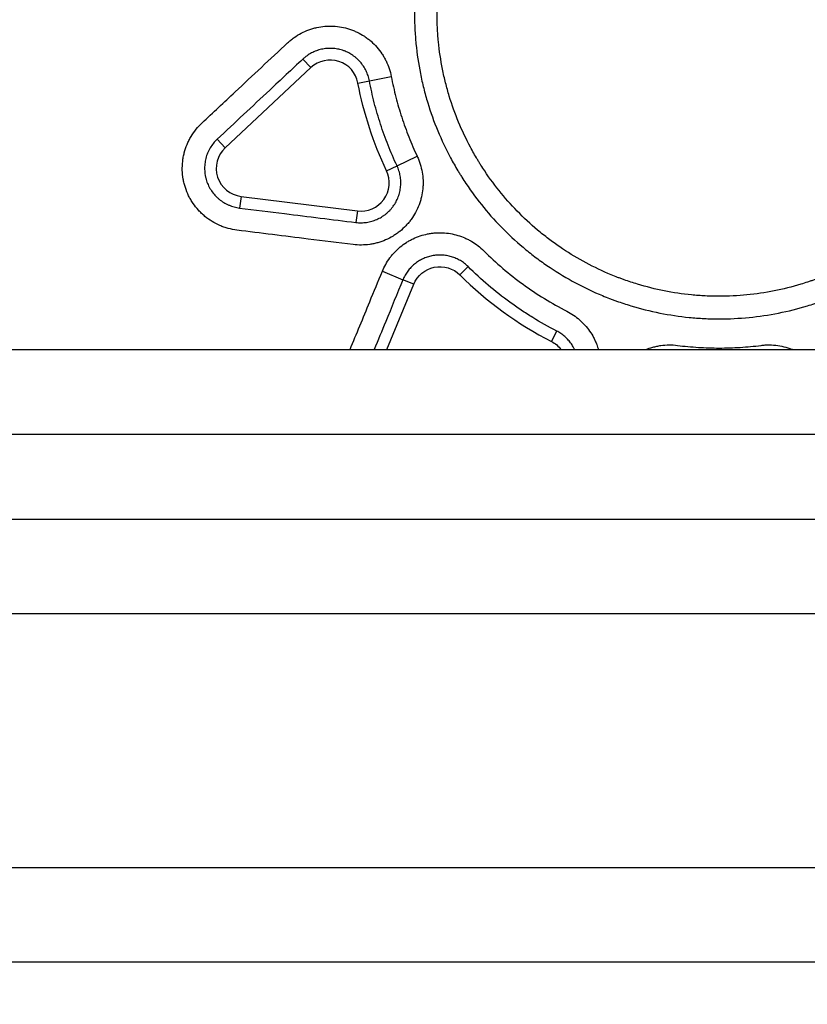
# Model space of a CAD drawing. Units: millimetres. Extents: x 149025 to 171903, y 771 to 15178.
# Drawn here: x 152051 to 152190, y 10577 to 10751 of the extents above; entities that cross this region are included whole.
import ezdxf

# ---------------------------------------------------------------- set-up
doc = ezdxf.new("R2010")
doc.units = ezdxf.units.MM
doc.styles.get("Standard").update_dxf_attribs({"font": 'arial.ttf'})
doc.dimstyles.new('ISO-25', dxfattribs={"dimtxt": 2.5, "dimasz": 2.5, "dimexe": 1.25, "dimexo": 0.625, "dimtad": 1, "dimtxsty": 'Standard', "dimcen": 2.5, "dimadec": 0, "dimazin": 0, "dimtfac": 1, "dimtmove": 0, "dimatfit": 3, "dimfxl": 1, "dimarcsym": 0})

# ---------------------------------------------------------------- blocks, each defined once
blk = doc.blocks.new('*D4')
at = {"color": 0, "lineweight": -2, "transparency": 16777216}
for p, q in [((149515.08, 14707.83), (149515.08, 14789.08)), ((159708.54, 14707.83), (159708.54, 14789.08)), ((149695.08, 14787.83), (159528.54, 14787.83))]:
    blk.add_line(p, q, dxfattribs=at)
at = {"color": 0, "transparency": 16777216}
for points in [[(149695.08, 14817.83), (149695.08, 14757.83), (149515.08, 14787.83)], [(159528.54, 14817.83), (159528.54, 14757.83), (159708.54, 14787.83)]]:
    blk.add_solid(points, dxfattribs=at)
at = {"layer": 'Defpoints', "color": 0, "transparency": 16777216}
for p in [(159708.54, 14787.83), (159708.54, 9190.45), (149515.08, 9121.09)]:
    blk.add_point(p, dxfattribs=at)
at = {"color": 0, "transparency": 16777216, "insert": (154611.81, 14981), "char_height": 300, "attachment_point": 5}
blk.add_mtext('1020', dxfattribs=at)
blk = doc.blocks.new('*D5')
at = {"color": 0, "lineweight": -2, "transparency": 16777216}
for p, q in [((149495.08, 14705.97), (149413.83, 14705.97)), ((149415.08, 14525.97), (149415.08, 9172.83)), ((149495.08, 8992.83), (149413.83, 8992.83))]:
    blk.add_line(p, q, dxfattribs=at)
at = {"color": 0, "transparency": 16777216}
for points in [[(149385.08, 14525.97), (149445.08, 14525.97), (149415.08, 14705.97)], [(149385.08, 9172.83), (149445.08, 9172.83), (149415.08, 8992.83)]]:
    blk.add_solid(points, dxfattribs=at)
at = {"layer": 'Defpoints', "color": 0, "transparency": 16777216}
for p in [(153872.91, 14705.97), (149415.08, 8992.83), (153292.83, 8992.83)]:
    blk.add_point(p, dxfattribs=at)
at = {"color": 0, "transparency": 16777216, "insert": (149221.91, 11849.4), "char_height": 300, "attachment_point": 5, "rotation": 90}
blk.add_mtext('570', dxfattribs=at)

msp = doc.modelspace()

# ---------------------------------------------------------------- linework, layer by layer
at = {"extrusion": (0, 1, -2.22045e-16)}
for p, q in [((152102.635, 10742.23), (152101.226, 10743.736)), ((152102.635, 10742.23), (152087.51, 10728.088)), ((152112.986, 10739.9), (152116.856, 10740.639)), ((152110.961, 10739.514), (152112.986, 10739.9)), ((152087.51, 10728.088), (152086.101, 10729.594)), ((152117.863, 10724.892), (152121.427, 10726.57)), ((152115.997, 10724.014), (152117.863, 10724.892)), ((152090.309, 10719.474), (152090.055, 10717.428)), ((152090.309, 10719.474), (152110.857, 10716.923)), ((152110.857, 10716.923), (152110.603, 10714.877)), ((152115.272, 10706.259), (152118.914, 10704.757)), ((152128.969, 10705.609), (152130.423, 10707.071)), ((152116.052, 10692.409), (152120.82, 10703.971)), ((152120.82, 10703.971), (152118.914, 10704.757)), ((152145.149, 10693.854), (152146.09, 10695.689)), ((151888.718, 10692.409), (152233.718, 10692.409)), ((152233.718, 10677.409), (151888.718, 10677.409)), ((152303.718, 10662.409), (151353.718, 10662.409)), ((151353.718, 10645.768), (152303.718, 10645.768)), ((152303.718, 10600.883), (151353.718, 10600.883)), ((151353.718, 10584.242), (152303.718, 10584.242))]:
    msp.add_line(p, q, dxfattribs=at)
for centre, radius, start, end in [((152106.049, 10738.577), 5, 10.79819, 133.07553), ((152090.925, 10724.436), 5, 133.07553, 262.92447), ((152111.473, 10721.885), 5, 262.92447, 25.20181), ((152174.81, 10751.692), 65, 225.15053, 242.84947)]:
    msp.add_arc(centre, radius, start, end)
at = {"extrusion": (0, -2.22045e-16, -1)}
for centre, radius, start, end in [((-152174.81, 10751.692), 65, 334.79819, 349.20181), ((-152125.443, 10702.065), 5, 22.41153, 134.84947), ((-152142.867, 10689.405), 5, 117.15053, 143.08219)]:
    msp.add_arc(centre, radius, start, end, dxfattribs=at)
for points, knots in [([(152228.662, 10751.692), (152228.662, 10749.914), (152228.574, 10748.146), (152228.226, 10744.63), (152227.966, 10742.882), (152227.532, 10740.709), (152227.439, 10740.276), (152227.244, 10739.409), (152227.141, 10738.977), (152226.816, 10737.686), (152226.579, 10736.835), (152225.808, 10734.306), (152225.214, 10732.653), (152223.869, 10729.415), (152223.118, 10727.83), (152221.872, 10725.502), (152221.437, 10724.734), (152220.754, 10723.596), (152220.521, 10723.219), (152220.164, 10722.656), (152220.043, 10722.469), (152219.801, 10722.097), (152219.679, 10721.912), (152218.569, 10720.255), (152217.518, 10718.842), (152215.288, 10716.131), (152214.11, 10714.833), (152211.626, 10712.352), (152210.321, 10711.169), (152208.78, 10709.906), (152208.607, 10709.766), (152208.261, 10709.489), (152208.086, 10709.351), (152207.561, 10708.942), (152207.207, 10708.673), (152206.14, 10707.883), (152205.418, 10707.376), (152203.22, 10705.91), (152201.715, 10705.01), (152198.622, 10703.359), (152197.034, 10702.609), (152194.592, 10701.597), (152193.767, 10701.28), (152192.724, 10700.907), (152192.514, 10700.833), (152192.094, 10700.689), (152191.883, 10700.618), (152191.251, 10700.409), (152190.828, 10700.276), (152188.711, 10699.635), (152187.004, 10699.21), (152183.563, 10698.527), (152181.828, 10698.271), (152178.333, 10697.927), (152176.572, 10697.84), (152174.353, 10697.84), (152173.908, 10697.846), (152173.021, 10697.868), (152172.578, 10697.885), (152171.254, 10697.951), (152170.375, 10698.016), (152167.75, 10698.276), (152166.015, 10698.534), (152162.576, 10699.219), (152160.872, 10699.645), (152158.339, 10700.414), (152157.498, 10700.691), (152156.453, 10701.065), (152156.244, 10701.142), (152155.828, 10701.296), (152155.205, 10701.532), (152154.589, 10701.779), (152152.55, 10702.625), (152150.961, 10703.377), (152147.868, 10705.031), (152146.364, 10705.932), (152144.172, 10707.397), (152143.452, 10707.903), (152142.388, 10708.692), (152142.036, 10708.96), (152141.337, 10709.505), (152140.99, 10709.782), (152139.273, 10711.192), (152137.966, 10712.378), (152135.481, 10714.864), (152134.304, 10716.163), (152132.078, 10718.874), (152131.029, 10720.285), (152129.801, 10722.121), (152129.439, 10722.678), (152129.086, 10723.242), (152128.853, 10723.62), (152128.738, 10723.81), (152128.167, 10724.762), (152127.731, 10725.532), (152126.484, 10727.866), (152125.733, 10729.454), (152124.391, 10732.693), (152123.799, 10734.344), (152123.031, 10736.869), (152122.795, 10737.718), (152122.472, 10739.005), (152122.37, 10739.436), (152122.175, 10740.302), (152122.082, 10740.737), (152121.649, 10742.914), (152121.389, 10744.665), (152121.13, 10747.305), (152121.065, 10748.187), (152120.979, 10749.956), (152120.958, 10750.843), (152120.96, 10753.51), (152121.049, 10755.274), (152121.397, 10758.771), (152121.655, 10760.505), (152122.341, 10763.945), (152122.769, 10765.65), (152123.411, 10767.764), (152123.611, 10768.396), (152123.824, 10769.027), (152123.969, 10769.447), (152124.043, 10769.657), (152124.417, 10770.702), (152124.737, 10771.527), (152125.751, 10773.971), (152126.504, 10775.558), (152128.159, 10778.65), (152129.061, 10780.154), (152130.527, 10782.348), (152131.034, 10783.068), (152131.825, 10784.134), (152132.093, 10784.486), (152132.639, 10785.185), (152132.917, 10785.533), (152134.325, 10787.247), (152135.511, 10788.552), (152137.995, 10791.034), (152139.295, 10792.21), (152142.007, 10794.436), (152143.421, 10795.485), (152145.26, 10796.714), (152145.632, 10796.956), (152146.195, 10797.312), (152146.383, 10797.43), (152146.761, 10797.663), (152147.709, 10798.239), (152148.67, 10798.782), (152151.002, 10800.027), (152154.176, 10801.526), (152157.481, 10802.71), (152160.008, 10803.477), (152160.859, 10803.713), (152162.148, 10804.036), (152162.579, 10804.138), (152163.447, 10804.333), (152163.881, 10804.425), (152166.053, 10804.856), (152167.794, 10805.113), (152171.287, 10805.457), (152173.038, 10805.543), (152176.549, 10805.544), (152178.309, 10805.459), (152180.294, 10805.264), (152180.515, 10805.241), (152180.956, 10805.192), (152181.177, 10805.166), (152181.838, 10805.085), (152182.277, 10805.025), (152183.59, 10804.83), (152184.459, 10804.679), (152187.048, 10804.164), (152188.75, 10803.738), (152192.106, 10802.721), (152193.759, 10802.13), (152196.203, 10801.12), (152197.012, 10800.762), (152198.216, 10800.193), (152198.616, 10799.998), (152199.408, 10799.599), (152199.801, 10799.396), (152201.751, 10798.354), (152203.259, 10797.449), (152206.176, 10795.501), (152207.585, 10794.457), (152210.303, 10792.23), (152211.611, 10791.047), (152213.025, 10789.635), (152213.182, 10789.476), (152213.492, 10789.159), (152213.954, 10788.68), (152214.406, 10788.194), (152215.296, 10787.212), (152215.871, 10786.545), (152217.545, 10784.507), (152218.59, 10783.099), (152220.54, 10780.184), (152221.446, 10778.678), (152222.696, 10776.343), (152223.095, 10775.553), (152223.857, 10773.946), (152224.216, 10773.136), (152225.23, 10770.69), (152225.823, 10769.035), (152226.843, 10765.68), (152227.271, 10763.979), (152227.788, 10761.393), (152227.939, 10760.526), (152228.135, 10759.215), (152228.225, 10758.557), (152228.303, 10757.896), (152228.353, 10757.455), (152228.376, 10757.234), (152228.574, 10755.244), (152228.662, 10753.47), (152228.662, 10751.692)], [0, 0, 0, 0, 0.015625, 0.015625, 0.03125, 0.03125, 0.0351563, 0.0351563, 0.0390625, 0.0390625, 0.046875, 0.046875, 0.0625, 0.0625, 0.078125, 0.078125, 0.0859375, 0.0859375, 0.0898438, 0.0898438, 0.0917969, 0.0917969, 0.09375, 0.09375, 0.109375, 0.109375, 0.125, 0.125, 0.140625, 0.140625, 0.1425781, 0.1425781, 0.1445313, 0.1445313, 0.1484375, 0.1484375, 0.15625, 0.15625, 0.171875, 0.171875, 0.1875, 0.1875, 0.1953125, 0.1953125, 0.1972656, 0.1972656, 0.1992188, 0.1992188, 0.203125, 0.203125, 0.21875, 0.21875, 0.234375, 0.234375, 0.25, 0.25, 0.2539063, 0.2539063, 0.2578125, 0.2578125, 0.265625, 0.265625, 0.28125, 0.28125, 0.296875, 0.296875, 0.3046875, 0.3046875, 0.3066406, 0.3066406, 0.3085938, 0.3125, 0.3125, 0.328125, 0.328125, 0.34375, 0.34375, 0.3515625, 0.3515625, 0.3554688, 0.3554688, 0.359375, 0.359375, 0.375, 0.375, 0.390625, 0.390625, 0.40625, 0.40625, 0.4101563, 0.4121094, 0.4121094, 0.4140625, 0.4140625, 0.421875, 0.421875, 0.4375, 0.4375, 0.453125, 0.453125, 0.4609375, 0.4609375, 0.4648438, 0.4648438, 0.46875, 0.46875, 0.484375, 0.484375, 0.4921875, 0.4921875, 0.5, 0.5, 0.515625, 0.515625, 0.53125, 0.53125, 0.546875, 0.546875, 0.5507813, 0.5527344, 0.5527344, 0.5546875, 0.5546875, 0.5625, 0.5625, 0.578125, 0.578125, 0.59375, 0.59375, 0.6015625, 0.6015625, 0.6054688, 0.6054688, 0.609375, 0.609375, 0.625, 0.625, 0.640625, 0.640625, 0.65625, 0.65625, 0.6601563, 0.6601563, 0.6621094, 0.6621094, 0.6640625, 0.671875, 0.671875, 0.6875, 0.703125, 0.703125, 0.7109375, 0.7109375, 0.7148438, 0.7148438, 0.71875, 0.71875, 0.734375, 0.734375, 0.75, 0.75, 0.765625, 0.765625, 0.7675781, 0.7675781, 0.7695313, 0.7695313, 0.7734375, 0.7734375, 0.78125, 0.78125, 0.796875, 0.796875, 0.8125, 0.8125, 0.8203125, 0.8203125, 0.8242188, 0.8242188, 0.828125, 0.828125, 0.84375, 0.84375, 0.859375, 0.859375, 0.875, 0.875, 0.8769531, 0.8769531, 0.8789063, 0.8828125, 0.8828125, 0.890625, 0.890625, 0.90625, 0.90625, 0.921875, 0.921875, 0.9296875, 0.9296875, 0.9375, 0.9375, 0.953125, 0.953125, 0.96875, 0.96875, 0.9765625, 0.9765625, 0.9804688, 0.9824219, 0.9824219, 0.984375, 0.984375, 1, 1, 1, 1]), ([(152224.673, 10751.692), (152224.673, 10753.338), (152224.591, 10754.981), (152224.408, 10756.823), (152224.387, 10757.028), (152224.341, 10757.437), (152224.269, 10758.049), (152224.185, 10758.658), (152224.004, 10759.871), (152223.864, 10760.675), (152223.385, 10763.069), (152222.988, 10764.644), (152222.044, 10767.751), (152221.495, 10769.283), (152220.556, 10771.548), (152220.223, 10772.297), (152219.518, 10773.785), (152219.149, 10774.517), (152217.991, 10776.679), (152217.153, 10778.074), (152215.347, 10780.772), (152214.379, 10782.076), (152212.83, 10783.963), (152212.297, 10784.581), (152211.473, 10785.49), (152211.054, 10785.94), (152210.627, 10786.383), (152210.339, 10786.678), (152210.194, 10786.824), (152208.885, 10788.132), (152207.673, 10789.227), (152205.157, 10791.289), (152203.853, 10792.256), (152201.152, 10794.06), (152199.755, 10794.897), (152197.95, 10795.862), (152197.586, 10796.051), (152196.852, 10796.42), (152196.482, 10796.601), (152195.367, 10797.127), (152194.619, 10797.458), (152192.356, 10798.394), (152190.824, 10798.941), (152187.718, 10799.882), (152186.142, 10800.277), (152183.745, 10800.754), (152182.94, 10800.894), (152181.724, 10801.075), (152181.318, 10801.13), (152180.705, 10801.205), (152180.501, 10801.229), (152180.092, 10801.274), (152179.888, 10801.296), (152178.05, 10801.476), (152176.42, 10801.555), (152173.169, 10801.554), (152171.548, 10801.474), (152168.314, 10801.156), (152166.701, 10800.918), (152164.69, 10800.519), (152164.289, 10800.434), (152163.485, 10800.253), (152163.086, 10800.158), (152161.892, 10799.859), (152161.105, 10799.641), (152158.764, 10798.93), (152155.705, 10797.835), (152152.765, 10796.447), (152150.607, 10795.294), (152149.895, 10794.891), (152149.015, 10794.364), (152148.839, 10794.258), (152148.489, 10794.042), (152148.314, 10793.933), (152147.793, 10793.603), (152147.449, 10793.379), (152145.746, 10792.241), (152144.437, 10791.27), (152141.925, 10789.209), (152140.722, 10788.119), (152138.422, 10785.821), (152137.324, 10784.613), (152136.021, 10783.026), (152135.763, 10782.704), (152135.257, 10782.057), (152135.009, 10781.731), (152134.277, 10780.744), (152133.807, 10780.077), (152132.449, 10778.046), (152131.614, 10776.653), (152130.082, 10773.79), (152129.385, 10772.321), (152128.446, 10770.058), (152128.15, 10769.294), (152127.803, 10768.326), (152127.735, 10768.132), (152127.601, 10767.743), (152127.404, 10767.159), (152127.218, 10766.573), (152126.624, 10764.616), (152126.228, 10763.037), (152125.593, 10759.852), (152125.353, 10758.246), (152125.031, 10755.008), (152124.949, 10753.376), (152124.947, 10750.906), (152124.966, 10750.085), (152125.046, 10748.447), (152125.106, 10747.63), (152125.347, 10745.185), (152125.587, 10743.564), (152125.988, 10741.549), (152126.074, 10741.146), (152126.254, 10740.344), (152126.349, 10739.945), (152126.648, 10738.754), (152126.867, 10737.967), (152127.577, 10735.629), (152128.125, 10734.1), (152129.368, 10731.101), (152130.063, 10729.631), (152131.218, 10727.47), (152131.622, 10726.757), (152132.15, 10725.876), (152132.257, 10725.7), (152132.473, 10725.35), (152132.8, 10724.827), (152133.135, 10724.312), (152134.272, 10722.612), (152135.243, 10721.305), (152137.304, 10718.795), (152138.394, 10717.592), (152140.695, 10715.29), (152141.905, 10714.192), (152143.496, 10712.886), (152143.817, 10712.63), (152144.463, 10712.125), (152144.789, 10711.877), (152145.774, 10711.147), (152146.441, 10710.678), (152148.471, 10709.322), (152149.864, 10708.488), (152152.728, 10706.956), (152154.199, 10706.259), (152156.087, 10705.476), (152156.658, 10705.248), (152157.234, 10705.029), (152157.619, 10704.886), (152157.812, 10704.815), (152158.781, 10704.469), (152159.559, 10704.212), (152161.904, 10703.501), (152163.482, 10703.106), (152166.667, 10702.472), (152168.273, 10702.233), (152170.704, 10701.992), (152171.518, 10701.931), (152172.744, 10701.87), (152173.153, 10701.855), (152173.974, 10701.835), (152174.386, 10701.829), (152176.441, 10701.829), (152178.072, 10701.91), (152181.308, 10702.228), (152182.914, 10702.465), (152186.101, 10703.097), (152187.682, 10703.491), (152189.642, 10704.084), (152190.033, 10704.208), (152190.619, 10704.401), (152190.814, 10704.467), (152191.203, 10704.601), (152192.172, 10704.94), (152193.127, 10705.308), (152195.388, 10706.244), (152196.858, 10706.939), (152199.722, 10708.468), (152201.116, 10709.302), (152203.15, 10710.658), (152203.819, 10711.128), (152204.808, 10711.86), (152205.135, 10712.108), (152205.784, 10712.614), (152206.105, 10712.871), (152207.691, 10714.171), (152208.899, 10715.266), (152211.199, 10717.563), (152212.29, 10718.765), (152214.354, 10721.275), (152215.328, 10722.584), (152216.355, 10724.118), (152216.468, 10724.289), (152216.693, 10724.634), (152216.804, 10724.807), (152217.135, 10725.328), (152217.35, 10725.677), (152217.983, 10726.731), (152218.386, 10727.442), (152219.54, 10729.597), (152220.235, 10731.065), (152221.481, 10734.064), (152222.031, 10735.593), (152222.744, 10737.935), (152222.964, 10738.724), (152223.264, 10739.918), (152223.36, 10740.319), (152223.541, 10741.121), (152223.626, 10741.523), (152224.028, 10743.534), (152224.269, 10745.153), (152224.591, 10748.408), (152224.673, 10750.045), (152224.673, 10751.692)], [0, 0, 0, 0, 0.015625, 0.015625, 0.0175781, 0.0175781, 0.0195312, 0.0234375, 0.0234375, 0.03125, 0.03125, 0.046875, 0.046875, 0.0625, 0.0625, 0.0703125, 0.0703125, 0.078125, 0.078125, 0.09375, 0.09375, 0.109375, 0.109375, 0.1171875, 0.1171875, 0.1210937, 0.1230469, 0.1230469, 0.125, 0.125, 0.140625, 0.140625, 0.15625, 0.15625, 0.171875, 0.171875, 0.1757812, 0.1757812, 0.1796875, 0.1796875, 0.1875, 0.1875, 0.203125, 0.203125, 0.21875, 0.21875, 0.2265625, 0.2265625, 0.2304687, 0.2304687, 0.2324219, 0.2324219, 0.234375, 0.234375, 0.25, 0.25, 0.265625, 0.265625, 0.28125, 0.28125, 0.2851562, 0.2851562, 0.2890625, 0.2890625, 0.296875, 0.296875, 0.3125, 0.328125, 0.328125, 0.3359375, 0.3359375, 0.3378906, 0.3378906, 0.3398437, 0.3398437, 0.34375, 0.34375, 0.359375, 0.359375, 0.375, 0.375, 0.390625, 0.390625, 0.3945312, 0.3945312, 0.3984375, 0.3984375, 0.40625, 0.40625, 0.421875, 0.421875, 0.4375, 0.4375, 0.4453125, 0.4453125, 0.4472656, 0.4472656, 0.4492187, 0.453125, 0.453125, 0.46875, 0.46875, 0.484375, 0.484375, 0.5, 0.5, 0.5078125, 0.5078125, 0.515625, 0.515625, 0.53125, 0.53125, 0.5351562, 0.5351562, 0.5390625, 0.5390625, 0.546875, 0.546875, 0.5625, 0.5625, 0.578125, 0.578125, 0.5859375, 0.5859375, 0.5878906, 0.5878906, 0.5898437, 0.59375, 0.59375, 0.609375, 0.609375, 0.625, 0.625, 0.640625, 0.640625, 0.6445312, 0.6445312, 0.6484375, 0.6484375, 0.65625, 0.65625, 0.671875, 0.671875, 0.6875, 0.6875, 0.6914062, 0.6933594, 0.6933594, 0.6953125, 0.6953125, 0.703125, 0.703125, 0.71875, 0.71875, 0.734375, 0.734375, 0.7421875, 0.7421875, 0.7460937, 0.7460937, 0.75, 0.75, 0.765625, 0.765625, 0.78125, 0.78125, 0.796875, 0.796875, 0.8007812, 0.8007812, 0.8027344, 0.8027344, 0.8046875, 0.8125, 0.8125, 0.828125, 0.828125, 0.84375, 0.84375, 0.8515625, 0.8515625, 0.8554687, 0.8554687, 0.859375, 0.859375, 0.875, 0.875, 0.890625, 0.890625, 0.90625, 0.90625, 0.9082031, 0.9082031, 0.9101562, 0.9101562, 0.9140625, 0.9140625, 0.921875, 0.921875, 0.9375, 0.9375, 0.953125, 0.953125, 0.9609375, 0.9609375, 0.9648437, 0.9648437, 0.96875, 0.96875, 0.984375, 0.984375, 1, 1, 1, 1]), ([(152098.536, 10746.613), (152098.716, 10746.782), (152098.902, 10746.944), (152099.188, 10747.178), (152099.285, 10747.254), (152099.481, 10747.404), (152099.581, 10747.477), (152100.082, 10747.833), (152100.498, 10748.088), (152101.359, 10748.541), (152101.805, 10748.739), (152102.38, 10748.949), (152102.496, 10748.99), (152102.73, 10749.067), (152102.848, 10749.103), (152103.202, 10749.207), (152103.44, 10749.267), (152104.155, 10749.425), (152104.636, 10749.498), (152105.364, 10749.56), (152105.608, 10749.573), (152105.975, 10749.579), (152106.098, 10749.579), (152106.344, 10749.575), (152106.468, 10749.571), (152107.082, 10749.541), (152107.567, 10749.484), (152108.525, 10749.308), (152108.997, 10749.188), (152109.579, 10748.998), (152109.695, 10748.958), (152109.926, 10748.874), (152110.041, 10748.83), (152110.384, 10748.692), (152110.608, 10748.593), (152111.268, 10748.274), (152111.692, 10748.034), (152112.302, 10747.632), (152112.501, 10747.492), (152112.794, 10747.27), (152112.89, 10747.194), (152113.081, 10747.039), (152113.176, 10746.96), (152113.641, 10746.555), (152113.987, 10746.21), (152114.63, 10745.48), (152114.927, 10745.094), (152115.266, 10744.585), (152115.333, 10744.482), (152115.462, 10744.273), (152115.526, 10744.167), (152115.71, 10743.847), (152115.825, 10743.63), (152116.147, 10742.971), (152116.331, 10742.52), (152116.64, 10741.597), (152116.763, 10741.123), (152116.856, 10740.639)], [0, 0, 0, 0, 0.03125, 0.03125, 0.046875, 0.046875, 0.0625, 0.0625, 0.125, 0.125, 0.1875, 0.1875, 0.203125, 0.203125, 0.21875, 0.21875, 0.25, 0.25, 0.3125, 0.3125, 0.34375, 0.34375, 0.359375, 0.359375, 0.375, 0.375, 0.4375, 0.4375, 0.5, 0.5, 0.515625, 0.515625, 0.53125, 0.53125, 0.5625, 0.5625, 0.625, 0.625, 0.65625, 0.65625, 0.671875, 0.671875, 0.6875, 0.6875, 0.75, 0.75, 0.8125, 0.8125, 0.828125, 0.828125, 0.84375, 0.84375, 0.875, 0.875, 0.9375, 0.9375, 1, 1, 1, 1]), ([(152083.411, 10732.472), (152085.359, 10734.293), (152087.307, 10736.114), (152089.255, 10737.936), (152092.348, 10740.828), (152095.442, 10743.721), (152098.536, 10746.613)], [0, 0, 0, 0, 0.008, 0.008, 0.008, 0.020706135, 0.020706135, 0.020706135, 0.020706135]), ([(152112.986, 10739.9), (152112.927, 10740.212), (152112.848, 10740.515), (152112.65, 10741.108), (152112.532, 10741.398), (152112.325, 10741.821), (152112.251, 10741.96), (152112.093, 10742.234), (152112.01, 10742.368), (152111.748, 10742.76), (152111.558, 10743.008), (152111.145, 10743.477), (152110.922, 10743.699), (152110.624, 10743.958), (152110.563, 10744.009), (152110.441, 10744.109), (152110.379, 10744.157), (152110.191, 10744.3), (152110.063, 10744.39), (152109.671, 10744.648), (152109.4, 10744.802), (152108.976, 10745.007), (152108.832, 10745.07), (152108.612, 10745.159), (152108.538, 10745.187), (152108.389, 10745.241), (152108.315, 10745.267), (152107.941, 10745.389), (152107.638, 10745.466), (152107.024, 10745.579), (152106.712, 10745.615), (152106.318, 10745.635), (152106.239, 10745.637), (152106.081, 10745.64), (152106.002, 10745.64), (152105.766, 10745.636), (152105.609, 10745.627), (152105.142, 10745.588), (152104.833, 10745.541), (152104.374, 10745.44), (152104.222, 10745.401), (152103.994, 10745.334), (152103.919, 10745.311), (152103.768, 10745.261), (152103.694, 10745.236), (152103.325, 10745.1), (152103.039, 10744.973), (152102.486, 10744.682), (152102.219, 10744.519), (152101.833, 10744.245), (152101.706, 10744.148), (152101.461, 10743.948), (152101.342, 10743.844), (152101.226, 10743.736)], [0, 0, 0, 0, 0.0625, 0.0625, 0.125, 0.125, 0.15625, 0.15625, 0.1875, 0.1875, 0.25, 0.25, 0.3125, 0.3125, 0.328125, 0.328125, 0.34375, 0.34375, 0.375, 0.375, 0.4375, 0.4375, 0.46875, 0.46875, 0.484375, 0.484375, 0.5, 0.5, 0.5625, 0.5625, 0.625, 0.625, 0.640625, 0.640625, 0.65625, 0.65625, 0.6875, 0.6875, 0.75, 0.75, 0.78125, 0.78125, 0.796875, 0.796875, 0.8125, 0.8125, 0.875, 0.875, 0.9375, 0.9375, 0.96875, 0.96875, 1, 1, 1, 1]), ([(152101.226, 10743.736), (152099.278, 10741.915), (152097.331, 10740.093), (152095.383, 10738.272), (152092.289, 10735.38), (152089.195, 10732.487), (152086.101, 10729.594)], [0, 0, 0, 0, 0.008, 0.008, 0.008, 0.020706135, 0.020706135, 0.020706135, 0.020706135]), ([(152116.856, 10740.639), (152117.089, 10739.418), (152117.359, 10738.21), (152117.974, 10735.817), (152118.662, 10733.448), (152119.497, 10731.127), (152120.407, 10728.831), (152120.898, 10727.694), (152121.427, 10726.57)], [0, 0, 0, 0, 0.25, 0.25, 0.5, 0.75, 0.75, 1, 1, 1, 1]), ([(152117.863, 10724.892), (152117.301, 10726.087), (152116.254, 10728.507), (152115.361, 10730.987), (152114.749, 10732.87), (152114.555, 10733.501), (152114.187, 10734.767), (152114.013, 10735.403), (152113.521, 10737.317), (152113.234, 10738.604), (152112.986, 10739.9)], [0, 0, 0, 0, 0.25, 0.5, 0.5, 0.625, 0.625, 0.75, 0.75, 1, 1, 1, 1]), ([(152089.569, 10713.518), (152089.049, 10713.583), (152088.538, 10713.684), (152087.785, 10713.889), (152087.536, 10713.966), (152087.166, 10714.096), (152087.043, 10714.141), (152086.8, 10714.236), (152086.679, 10714.286), (152086.081, 10714.544), (152085.622, 10714.783), (152084.74, 10715.323), (152084.318, 10715.624), (152083.814, 10716.04), (152083.715, 10716.126), (152083.519, 10716.299), (152083.424, 10716.387), (152083.142, 10716.656), (152082.961, 10716.842), (152082.439, 10717.415), (152082.119, 10717.821), (152081.754, 10718.358), (152081.682, 10718.467), (152081.543, 10718.688), (152081.476, 10718.8), (152081.278, 10719.14), (152081.156, 10719.37), (152080.814, 10720.069), (152080.62, 10720.548), (152080.381, 10721.286), (152080.309, 10721.535), (152080.215, 10721.914), (152080.186, 10722.041), (152080.132, 10722.297), (152080.108, 10722.426), (152079.996, 10723.069), (152079.944, 10723.585), (152079.913, 10724.618), (152079.933, 10725.135), (152080.005, 10725.783), (152080.022, 10725.913), (152080.06, 10726.172), (152080.082, 10726.301), (152080.152, 10726.685), (152080.209, 10726.938), (152080.403, 10727.69), (152080.567, 10728.18), (152080.866, 10728.898), (152080.974, 10729.135), (152081.15, 10729.485), (152081.21, 10729.601), (152081.336, 10729.831), (152081.4, 10729.944), (152081.733, 10730.503), (152082.028, 10730.927), (152082.675, 10731.733), (152083.028, 10732.114), (152083.411, 10732.472)], [0, 0, 0, 0, 0.0625, 0.0625, 0.09375, 0.09375, 0.109375, 0.109375, 0.125, 0.125, 0.1875, 0.1875, 0.25, 0.25, 0.265625, 0.265625, 0.28125, 0.28125, 0.3125, 0.3125, 0.375, 0.375, 0.390625, 0.390625, 0.40625, 0.40625, 0.4375, 0.4375, 0.5, 0.5, 0.53125, 0.53125, 0.546875, 0.546875, 0.5625, 0.5625, 0.625, 0.625, 0.6875, 0.6875, 0.703125, 0.703125, 0.71875, 0.71875, 0.75, 0.75, 0.8125, 0.8125, 0.84375, 0.84375, 0.859375, 0.859375, 0.875, 0.875, 0.9375, 0.9375, 1, 1, 1, 1]), ([(152086.101, 10729.594), (152085.856, 10729.365), (152085.629, 10729.12), (152085.213, 10728.603), (152085.024, 10728.33), (152084.811, 10727.972), (152084.769, 10727.899), (152084.689, 10727.752), (152084.65, 10727.677), (152084.537, 10727.452), (152084.467, 10727.3), (152084.276, 10726.839), (152084.17, 10726.525), (152084.046, 10726.042), (152084.01, 10725.88), (152083.949, 10725.551), (152083.924, 10725.384), (152083.869, 10724.885), (152083.856, 10724.553), (152083.876, 10723.89), (152083.909, 10723.559), (152083.981, 10723.146), (152083.997, 10723.063), (152084.031, 10722.899), (152084.05, 10722.817), (152084.11, 10722.574), (152084.156, 10722.414), (152084.31, 10721.94), (152084.434, 10721.633), (152084.654, 10721.184), (152084.732, 10721.036), (152084.901, 10720.745), (152084.991, 10720.603), (152085.272, 10720.19), (152085.477, 10719.929), (152085.812, 10719.561), (152085.928, 10719.442), (152086.11, 10719.269), (152086.171, 10719.213), (152086.296, 10719.101), (152086.36, 10719.046), (152086.684, 10718.779), (152086.955, 10718.586), (152087.521, 10718.239), (152087.815, 10718.086), (152088.199, 10717.92), (152088.277, 10717.889), (152088.433, 10717.827), (152088.512, 10717.798), (152088.749, 10717.715), (152088.909, 10717.665), (152089.393, 10717.534), (152089.721, 10717.469), (152090.055, 10717.428)], [0, 0, 0, 0, 0.0625, 0.0625, 0.125, 0.125, 0.140625, 0.140625, 0.15625, 0.15625, 0.1875, 0.1875, 0.25, 0.25, 0.28125, 0.28125, 0.3125, 0.3125, 0.375, 0.375, 0.4375, 0.4375, 0.453125, 0.453125, 0.46875, 0.46875, 0.5, 0.5, 0.5625, 0.5625, 0.59375, 0.59375, 0.625, 0.625, 0.6875, 0.6875, 0.71875, 0.71875, 0.734375, 0.734375, 0.75, 0.75, 0.8125, 0.8125, 0.875, 0.875, 0.890625, 0.890625, 0.90625, 0.90625, 0.9375, 0.9375, 1, 1, 1, 1]), ([(152121.427, 10726.57), (152121.532, 10726.347), (152121.63, 10726.12), (152121.764, 10725.776), (152121.807, 10725.66), (152121.889, 10725.428), (152121.928, 10725.311), (152122.113, 10724.724), (152122.228, 10724.25), (152122.395, 10723.291), (152122.447, 10722.807), (152122.471, 10722.194), (152122.473, 10722.071), (152122.475, 10721.825), (152122.473, 10721.702), (152122.463, 10721.333), (152122.448, 10721.088), (152122.379, 10720.359), (152122.301, 10719.879), (152122.136, 10719.167), (152122.073, 10718.931), (152121.966, 10718.579), (152121.929, 10718.462), (152121.85, 10718.229), (152121.808, 10718.113), (152121.591, 10717.537), (152121.388, 10717.093), (152120.926, 10716.236), (152120.667, 10715.824), (152120.307, 10715.328), (152120.234, 10715.23), (152120.083, 10715.036), (152120.005, 10714.94), (152119.769, 10714.656), (152119.606, 10714.473), (152119.1, 10713.942), (152118.742, 10713.613), (152118.172, 10713.155), (152117.977, 10713.009), (152117.676, 10712.799), (152117.574, 10712.73), (152117.368, 10712.596), (152117.264, 10712.531), (152116.736, 10712.212), (152116.302, 10711.988), (152115.409, 10711.601), (152114.95, 10711.437), (152114.362, 10711.269), (152114.243, 10711.238), (152114.005, 10711.179), (152113.885, 10711.151), (152113.523, 10711.074), (152113.281, 10711.031), (152112.555, 10710.927), (152112.07, 10710.889), (152111.096, 10710.88), (152110.608, 10710.907), (152110.118, 10710.968)], [0, 0, 0, 0, 0.03125, 0.03125, 0.046875, 0.046875, 0.0625, 0.0625, 0.125, 0.125, 0.1875, 0.1875, 0.203125, 0.203125, 0.21875, 0.21875, 0.25, 0.25, 0.3125, 0.3125, 0.34375, 0.34375, 0.359375, 0.359375, 0.375, 0.375, 0.4375, 0.4375, 0.5, 0.5, 0.515625, 0.515625, 0.53125, 0.53125, 0.5625, 0.5625, 0.625, 0.625, 0.65625, 0.65625, 0.671875, 0.671875, 0.6875, 0.6875, 0.75, 0.75, 0.8125, 0.8125, 0.828125, 0.828125, 0.84375, 0.84375, 0.875, 0.875, 0.9375, 0.9375, 1, 1, 1, 1]), ([(152110.603, 10714.877), (152110.918, 10714.838), (152111.231, 10714.821), (152111.856, 10714.827), (152112.168, 10714.851), (152112.634, 10714.918), (152112.789, 10714.945), (152113.099, 10715.011), (152113.252, 10715.049), (152113.705, 10715.178), (152113.999, 10715.283), (152114.573, 10715.532), (152114.852, 10715.676), (152115.19, 10715.88), (152115.257, 10715.922), (152115.39, 10716.008), (152115.585, 10716.14), (152115.773, 10716.281), (152116.139, 10716.575), (152116.369, 10716.786), (152116.694, 10717.127), (152116.798, 10717.244), (152116.95, 10717.427), (152117, 10717.488), (152117.097, 10717.613), (152117.144, 10717.676), (152117.375, 10717.994), (152117.541, 10718.259), (152117.838, 10718.809), (152117.968, 10719.094), (152118.107, 10719.464), (152118.134, 10719.538), (152118.185, 10719.688), (152118.209, 10719.763), (152118.277, 10719.989), (152118.318, 10720.14), (152118.424, 10720.597), (152118.474, 10720.906), (152118.518, 10721.374), (152118.528, 10721.531), (152118.535, 10721.767), (152118.535, 10721.847), (152118.535, 10722.005), (152118.533, 10722.084), (152118.517, 10722.477), (152118.484, 10722.788), (152118.377, 10723.403), (152118.303, 10723.708), (152118.161, 10724.159), (152118.108, 10724.309), (152117.993, 10724.604), (152117.93, 10724.749), (152117.863, 10724.892)], [0, 0, 0, 0, 0.0625, 0.0625, 0.125, 0.125, 0.15625, 0.15625, 0.1875, 0.1875, 0.25, 0.25, 0.3125, 0.3125, 0.328125, 0.328125, 0.34375, 0.375, 0.375, 0.4375, 0.4375, 0.46875, 0.46875, 0.484375, 0.484375, 0.5, 0.5, 0.5625, 0.5625, 0.625, 0.625, 0.640625, 0.640625, 0.65625, 0.65625, 0.6875, 0.6875, 0.75, 0.75, 0.78125, 0.78125, 0.796875, 0.796875, 0.8125, 0.8125, 0.875, 0.875, 0.9375, 0.9375, 0.96875, 0.96875, 1, 1, 1, 1]), ([(152090.055, 10717.428), (152092.701, 10717.099), (152095.347, 10716.771), (152097.994, 10716.442), (152102.197, 10715.92), (152106.4, 10715.399), (152110.603, 10714.877)], [0, 0, 0, 0, 0.008, 0.008, 0.008, 0.020706135, 0.020706135, 0.020706135, 0.020706135]), ([(152110.118, 10710.968), (152107.472, 10711.296), (152104.825, 10711.625), (152102.179, 10711.953), (152097.976, 10712.475), (152093.773, 10712.997), (152089.569, 10713.518)], [0, 0, 0, 0, 0.008, 0.008, 0.008, 0.020706135, 0.020706135, 0.020706135, 0.020706135]), ([(152115.272, 10706.259), (152115.445, 10706.679), (152115.642, 10707.083), (152116.083, 10707.863), (152116.326, 10708.239), (152116.726, 10708.78), (152116.865, 10708.957), (152117.155, 10709.303), (152117.307, 10709.473), (152117.773, 10709.965), (152118.102, 10710.27), (152118.792, 10710.84), (152119.155, 10711.103), (152119.724, 10711.465), (152119.918, 10711.581), (152120.315, 10711.801), (152120.516, 10711.904), (152121.126, 10712.194), (152121.541, 10712.361), (152122.391, 10712.643), (152122.824, 10712.759), (152123.488, 10712.893), (152123.713, 10712.931), (152124.16, 10712.993), (152124.384, 10713.017), (152125.055, 10713.068), (152125.502, 10713.075), (152126.397, 10713.034), (152126.845, 10712.986), (152127.739, 10712.833), (152128.178, 10712.73), (152129.036, 10712.472), (152129.456, 10712.318), (152130.072, 10712.047), (152130.275, 10711.95), (152130.677, 10711.744), (152130.876, 10711.633), (152131.458, 10711.287), (152131.83, 10711.033), (152132.541, 10710.482), (152132.88, 10710.184), (152133.201, 10709.864)], [0, 0, 0, 0, 0.0625, 0.0625, 0.125, 0.125, 0.15625, 0.15625, 0.1875, 0.1875, 0.25, 0.25, 0.3125, 0.3125, 0.34375, 0.34375, 0.375, 0.375, 0.4375, 0.4375, 0.5, 0.5, 0.53125, 0.53125, 0.5625, 0.5625, 0.625, 0.625, 0.6875, 0.6875, 0.75, 0.75, 0.8125, 0.8125, 0.84375, 0.84375, 0.875, 0.875, 0.9375, 0.9375, 1, 1, 1, 1]), ([(152130.423, 10707.071), (152130.217, 10707.277), (152129.999, 10707.468), (152129.543, 10707.822), (152129.304, 10707.984), (152128.93, 10708.207), (152128.802, 10708.278), (152128.545, 10708.411), (152128.414, 10708.473), (152128.019, 10708.646), (152127.749, 10708.746), (152127.198, 10708.911), (152126.917, 10708.977), (152126.343, 10709.075), (152126.055, 10709.106), (152125.481, 10709.132), (152125.194, 10709.128), (152124.763, 10709.095), (152124.619, 10709.08), (152124.332, 10709.04), (152124.188, 10709.016), (152123.762, 10708.93), (152123.483, 10708.856), (152122.938, 10708.674), (152122.672, 10708.567), (152122.28, 10708.381), (152122.151, 10708.314), (152121.896, 10708.173), (152121.772, 10708.099), (152121.406, 10707.867), (152121.174, 10707.698), (152120.73, 10707.332), (152120.519, 10707.136), (152120.22, 10706.82), (152120.123, 10706.711), (152119.937, 10706.489), (152119.847, 10706.376), (152119.591, 10706.028), (152119.434, 10705.787), (152119.152, 10705.286), (152119.025, 10705.026), (152118.914, 10704.757)], [0, 0, 0, 0, 0.0625, 0.0625, 0.125, 0.125, 0.15625, 0.15625, 0.1875, 0.1875, 0.25, 0.25, 0.3125, 0.3125, 0.375, 0.375, 0.4375, 0.4375, 0.46875, 0.46875, 0.5, 0.5, 0.5625, 0.5625, 0.625, 0.625, 0.65625, 0.65625, 0.6875, 0.6875, 0.75, 0.75, 0.8125, 0.8125, 0.84375, 0.84375, 0.875, 0.875, 0.9375, 0.9375, 1, 1, 1, 1]), ([(152133.201, 10709.864), (152134.287, 10708.784), (152135.407, 10707.753), (152137.718, 10705.786), (152140.097, 10703.914), (152142.613, 10702.23), (152145.198, 10700.64), (152146.525, 10699.893), (152147.887, 10699.194)], [0, 0, 0, 0, 0.25, 0.25, 0.5, 0.75, 0.75, 1, 1, 1, 1]), ([(152109.56, 10692.409), (152110.723, 10695.227), (152111.885, 10698.046), (152113.048, 10700.865), (152113.789, 10702.663), (152114.531, 10704.461), (152115.272, 10706.259)], [0.03085286, 0.03085286, 0.03085286, 0.03085286, 0.04, 0.04, 0.04, 0.04583484, 0.04583484, 0.04583484, 0.04583484]), ([(152146.09, 10695.689), (152144.645, 10696.43), (152143.232, 10697.225), (152141.161, 10698.498), (152140.479, 10698.936), (152139.468, 10699.612), (152139.132, 10699.842), (152138.467, 10700.306), (152138.137, 10700.541), (152136.498, 10701.732), (152135.228, 10702.732), (152132.766, 10704.83), (152131.574, 10705.926), (152130.423, 10707.071)], [0, 0, 0, 0, 0.25, 0.25, 0.375, 0.375, 0.4375, 0.4375, 0.5, 0.5, 0.75, 0.75, 1, 1, 1, 1]), ([(152118.914, 10704.757), (152117.897, 10702.292), (152116.881, 10699.827), (152115.864, 10697.361), (152115.183, 10695.71), (152114.502, 10694.059), (152113.821, 10692.409)], [0, 0, 0, 0, 0.008, 0.008, 0.008, 0.013357419, 0.013357419, 0.013357419, 0.013357419]), ([(152147.887, 10699.194), (152148.291, 10698.987), (152148.678, 10698.757), (152149.419, 10698.254), (152149.773, 10697.98), (152150.28, 10697.537), (152150.444, 10697.384), (152150.765, 10697.066), (152150.922, 10696.901), (152151.374, 10696.396), (152151.651, 10696.043), (152152.161, 10695.308), (152152.394, 10694.925), (152152.708, 10694.328), (152152.807, 10694.125), (152152.993, 10693.711), (152153.079, 10693.502), (152153.269, 10693), (152153.366, 10692.706), (152153.45, 10692.409)], [0, 0, 0, 0, 0.0625, 0.0625, 0.125, 0.125, 0.15625, 0.15625, 0.1875, 0.1875, 0.25, 0.25, 0.3125, 0.3125, 0.34375, 0.34375, 0.375, 0.375, 0.41820032, 0.41820032, 0.41820032, 0.41820032]), ([(152149.258, 10692.409), (152149.213, 10692.505), (152149.166, 10692.599), (152148.982, 10692.949), (152148.833, 10693.194), (152148.506, 10693.666), (152148.328, 10693.893), (152148.038, 10694.217), (152147.937, 10694.323), (152147.731, 10694.527), (152147.625, 10694.625), (152147.3, 10694.91), (152147.073, 10695.085), (152146.597, 10695.409), (152146.349, 10695.556), (152146.09, 10695.689)], [0.66465033, 0.66465033, 0.66465033, 0.66465033, 0.6875, 0.6875, 0.75, 0.75, 0.8125, 0.8125, 0.84375, 0.84375, 0.875, 0.875, 0.9375, 0.9375, 1, 1, 1, 1]), ([(152161.826, 10692.409), (152162.225, 10692.574), (152162.633, 10692.716), (152163.169, 10692.867), (152163.288, 10692.898), (152163.526, 10692.956), (152163.646, 10692.984), (152164.008, 10693.06), (152164.25, 10693.103), (152164.976, 10693.205), (152165.462, 10693.241), (152166.436, 10693.249), (152166.924, 10693.221), (152167.414, 10693.159)], [0.75701257, 0.75701257, 0.75701257, 0.75701257, 0.8125, 0.8125, 0.828125, 0.828125, 0.84375, 0.84375, 0.875, 0.875, 0.9375, 0.9375, 1, 1, 1, 1]), ([(152182.206, 10693.159), (152182.451, 10693.19), (152182.697, 10693.212), (152183.066, 10693.234), (152183.189, 10693.239), (152183.435, 10693.245), (152183.559, 10693.246), (152184.173, 10693.241), (152184.66, 10693.204), (152185.624, 10693.066), (152186.1, 10692.965), (152186.69, 10692.799), (152186.808, 10692.764), (152187.042, 10692.689), (152187.16, 10692.649), (152187.451, 10692.546), (152187.624, 10692.479), (152187.794, 10692.409)], [0, 0, 0, 0, 0.03125, 0.03125, 0.046875, 0.046875, 0.0625, 0.0625, 0.125, 0.125, 0.1875, 0.1875, 0.203125, 0.203125, 0.21875, 0.21875, 0.24237696, 0.24237696, 0.24237696, 0.24237696]), ([(152167.414, 10693.159), (152168.646, 10693.003), (152169.879, 10692.887), (152172.345, 10692.732), (152174.81, 10692.655), (152177.275, 10692.732), (152179.741, 10692.887), (152180.974, 10693.003), (152182.206, 10693.159)], [0, 0, 0, 0, 0.25, 0.25, 0.5, 0.75, 0.75, 1, 1, 1, 1])]:
    msp.add_open_spline(points, degree=3, knots=knots)

# ---------------------------------------------------------------- dimensions: what is measured, and where the dimension line sits
dim = msp.add_linear_dim(base=(159708.541, 14787.831), p1=(149515.083, 9121.085), p2=(159708.541, 9190.453), text='1020', dimstyle='ISO-25', override={"dimtxt": 300, "dimasz": 180, "dimgap": 40, "dimtad": 2, "dimfxl": 80, "dimfxlon": 1})
dim.commit()
dim.dimension.update_dxf_attribs({"geometry": '*D4', "text_midpoint": (154611.812, 14981.003)})
dim = msp.add_linear_dim(base=(149415.081, 8992.832), p1=(153872.913, 14705.972), p2=(153292.831, 8992.832), angle=90, text='570', dimstyle='ISO-25', override={"dimtxt": 300, "dimasz": 180, "dimgap": 40, "dimtad": 2, "dimfxl": 80, "dimfxlon": 1})
dim.commit()
dim.dimension.update_dxf_attribs({"geometry": '*D5', "text_midpoint": (149221.909, 11849.402)})

doc.saveas('drawing.dxf')
